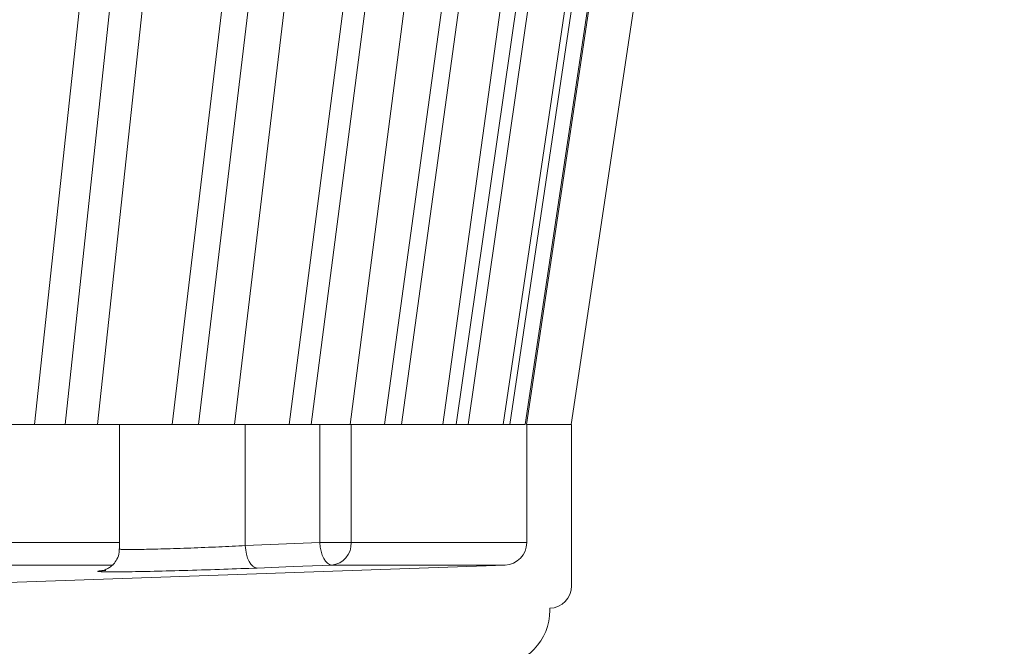
# Model space of a CAD drawing. Units: millimetres. Extents: x -1 to 1919, y -1 to 1665.
# Drawn here: x 1524 to 1612, y 439 to 495 of the extents above; entities that cross this region are included whole.
import ezdxf

# ---------------------------------------------------------------- set-up
doc = ezdxf.new("R2010")
doc.units = ezdxf.units.MM
doc.header["$LTSCALE"] = 22.5
doc.styles.add('SLDTEXTSTYLE0', font='TXT', dxfattribs={"width": 0.605})
doc.dimstyles.new('SLDDIMSTYLE2', dxfattribs={"dimtxt": 34.672302, "dimasz": 28.125, "dimexe": 0, "dimexo": 0.0625, "dimgap": 8.668076, "dimtad": 1, "dimdec": 0, "dimrnd": 1e-09, "dimzin": 12, "dimdsep": 46, "dimtxsty": 'SLDTEXTSTYLE0', "dimsah": 1, "dimcen": 0.09, "dimadec": 0, "dimazin": 3, "dimtfac": 1, "dimtdec": 0, "dimtofl": 0, "dimtmove": 0, "dimatfit": 3, "dimfxl": 0, "dimfrac": 2, "dimtolj": 1, "dimtzin": 12, "dimarcsym": 0})

# ---------------------------------------------------------------- blocks, each defined once
blk = doc.blocks.new('_D_14')
at = {"color": 7, "linetype": 'Continuous', "lineweight": 18}
for p, q in [((1816.362, 458.756), (1816.362, 655.897)), ((1745.295, 458.756), (1838.862, 458.756)), ((1816.362, 342.92), (1816.362, 458.756)), ((1745.447, 342.92), (1838.862, 342.92))]:
    blk.add_line(p, q, dxfattribs=at)
for points in [[(1816.362, 458.756), (1810.737, 430.631), (1821.987, 430.631)], [(1816.362, 342.92), (1821.987, 371.045), (1810.737, 371.045)]]:
    blk.add_solid(points, dxfattribs=at)
at = {"color": 7, "linetype": 'Continuous', "lineweight": 18, "insert": (1770.318, 483.917), "char_height": 35.7188, "attachment_point": 1, "rotation": 90, "style": 'SLDTEXTSTYLE0'}
blk.add_mtext('25...105', dxfattribs=at)
blk = doc.blocks.new('_D_16')
at = {"color": 7, "linetype": 'Continuous', "lineweight": 18}
for p, q in [((1252.947, 570.837), (1252.947, 753.922)), ((1582.947, 569.836), (1582.947, 753.922)), ((1582.947, 731.422), (1252.947, 731.422))]:
    blk.add_line(p, q, dxfattribs=at)
for points in [[(1252.947, 731.422), (1281.072, 725.797), (1281.072, 737.047)], [(1582.947, 731.422), (1554.822, 737.047), (1554.822, 725.797)]]:
    blk.add_solid(points, dxfattribs=at)
at = {"color": 7, "linetype": 'Continuous', "lineweight": 18, "char_height": 35.7188, "attachment_point": 1, "style": 'SLDTEXTSTYLE0'}
for s, insert in [('%%c', (1352.967, 777.466)), ('330', (1403.552, 777.466))]:
    blk.add_mtext(s, dxfattribs=dict(at, insert=insert))

msp = doc.modelspace()

# ---------------------------------------------------------------- linework, layer by layer
at = {"color": 7, "linetype": 'Continuous', "lineweight": 18}
for p, q in [((1524.9867957, 458.7558939), (1531.4465142, 518.7558939)), ((1534.1631345, 518.7558939), (1527.6994725, 458.7558939)), ((1530.6068107, 458.7558939), (1537.0685264, 518.7558939)), ((1537.2638625, 458.7558939), (1544.4448475, 518.7558939)), ((1546.7965924, 518.7558939), (1539.6121936, 458.7558939)), ((1542.8351005, 458.7558939), (1550.0178207, 518.7558939)), ((1547.7322143, 458.7558939), (1555.5256092, 518.7558939)), ((1557.4768287, 518.7558939), (1549.6806014, 458.7558939)), ((1553.1702211, 458.7558939), (1560.965063, 518.7558939)), ((1556.2331614, 458.7558939), (1564.5208265, 518.7558939)), ((1566.0419421, 518.7558939), (1557.7520689, 458.7558939)), ((1561.4555023, 458.7558939), (1569.7443042, 518.7558939)), ((1562.6378383, 458.7558939), (1571.2941409, 518.7558939)), ((1572.362094, 518.7558939), (1563.7042411, 458.7558939)), ((1566.8491564, 458.7558939), (1575.7428759, 518.7558939)), ((1576.3414775, 518.7558939), (1567.4468891, 458.7558939)), ((1568.8032766, 458.7558939), (1577.7995932, 518.7558939)), ((1577.919769, 518.7558939), (1568.923278, 458.7558939)), ((1572.9226375, 458.7558939), (1581.9190768, 518.7558939)), ((1524.9867957, 458.7558939), (1514.1230228, 458.7558939)), ((1524.9867957, 458.7558939), (1527.6994725, 458.7558939)), ((1532.5570404, 458.7558939), (1527.6994725, 458.7558939)), ((1532.5570404, 458.7558939), (1532.5570404, 447.6496683)), ((1532.5570404, 458.7558939), (1543.8070404, 458.7558939)), ((1543.8070404, 458.7558939), (1543.8070404, 447.9425869)), ((1543.8070404, 458.7558939), (1550.4726987, 458.7558939)), ((1550.4726987, 448.2107899), (1550.4726987, 458.7558939)), ((1550.4726987, 458.7558939), (1553.2649838, 458.7558939)), ((1553.2649838, 458.7558939), (1553.2649838, 448.2107899)), ((1556.2331614, 458.7558939), (1553.2649838, 458.7558939)), ((1556.2331614, 458.7558939), (1557.7520689, 458.7558939)), ((1562.6378383, 458.7558939), (1557.7520689, 458.7558939)), ((1562.6378383, 458.7558939), (1563.7042411, 458.7558939)), ((1566.8491564, 458.7558939), (1563.7042411, 458.7558939)), ((1566.8491564, 458.7558939), (1567.4468891, 458.7558939)), ((1568.8032766, 458.7558939), (1567.4468891, 458.7558939)), ((1568.9474585, 458.7558939), (1568.923278, 458.7558939)), ((1568.9474585, 458.7558939), (1568.9474585, 448.2107899)), ((1572.9474585, 458.7558939), (1568.9474585, 458.7558939)), ((1572.9474585, 444.3480348), (1572.9474585, 458.7558939)), ((1543.8070404, 447.9425869), (1550.4726987, 448.2107899)), ((1553.2649838, 448.2107899), (1550.4726987, 448.2107899)), ((1553.2649838, 448.2107899), (1568.9474585, 448.2107899)), ((1532.0049629, 446.2120082), (1424.096345, 446.2120082)), ((1567.0172574, 446.2120082), (1502.272961, 443.9510876)), ((1567.0172574, 446.2120082), (1551.5352485, 446.2120082)), ((1531.1877582, 445.7217841), (1531.3551237, 445.7363917)), ((1571.0172574, 442.1783065), (1571.0172574, 442.3492531))]:
    msp.add_line(p, q, dxfattribs=at)
at = {"color": 8, "linetype": 'Continuous', "lineweight": 18}
msp.add_line((1423.9474585, 448.2107899), (1532.5570404, 448.2107899), dxfattribs=at)
at = {"color": 7, "linetype": 'Continuous', "lineweight": 18, "flags": 128}
for points in [[(1544.8696974, 445.9438053), (1544.6731401, 445.9814096), (1544.4817439, 446.0946054), (1544.3028859, 446.2790297), (1544.14346, 446.527574), (1544.009611, 446.8306586), (1543.9064982, 447.1766013), (1543.8380958, 447.552068), (1543.8070404, 447.9425869)], [(1551.5352485, 446.2120082), (1551.3387069, 446.2496539), (1551.147329, 446.3628779), (1550.9684902, 446.5473168), (1550.8090826, 446.7958627), (1550.6752495, 447.0989371), (1550.5721485, 447.4448602), (1550.503753, 447.8203007), (1550.4726987, 448.2107899)], [(1551.5352485, 446.2120082), (1548.0733096, 446.072702), (1544.8696974, 445.9438053)]]:
    msp.add_lwpolyline(points, dxfattribs=at)
at = {"color": 7, "linetype": 'Continuous', "lineweight": 18}
for centre, radius, start, end in [((1551.3537395, 448.116928), 1.9135477, 275.442959628, 2.811556258), ((1566.9474585, 448.2107899), 2, 272, 0.000000001), ((1570.9474585, 444.3480348), 2, 272, 0), ((1566.0172574, 442.1783065), 5, 272, 0)]:
    msp.add_arc(centre, radius, start, end, dxfattribs=at)
at = {"color": 8, "linetype": 'Continuous', "lineweight": 18}
for points, knots in [([(1532.6253637, 447.649346), (1532.6044229, 447.6445682), (1532.4797199, 447.6161158), (1533.0842106, 447.5970771), (1534.4222988, 447.6012073), (1536.4711932, 447.6479143), (1538.8976594, 447.7272972), (1541.4906285, 447.8301245), (1543.0348884, 447.9050987), (1543.8070404, 447.9425869)], [0, 0, 0, 0, 0.032503838, 0.1935613498, 0.35466556, 0.5158799197, 0.6772113927, 0.8386011069, 1, 1, 1, 1]), ([(1530.6395676, 445.6367401), (1530.6116046, 445.6562332), (1530.5752746, 445.6815589), (1531.2092435, 445.7238292), (1531.3552498, 445.7335642)], [0, 0, 0, 0, 0.7696948163, 1, 1, 1, 1])]:
    msp.add_open_spline(points, degree=3, knots=knots, dxfattribs=at)
at = {"color": 7, "linetype": 'Continuous', "lineweight": 18}
for points, knots in [([(1532.5254996, 447.6467407), (1532.5335619, 447.548657), (1532.5599213, 447.2279775), (1532.368664, 446.7436778), (1532.0538449, 446.2891126), (1531.7069812, 445.9959793), (1531.399441, 445.8289798), (1531.1842079, 445.7509021), (1531.0576934, 445.717061), (1530.9798268, 445.7014652), (1530.9756735, 445.7010491), (1530.9732505, 445.7008063)], [0, 0, 0, 0, 0.0832781485, 0.2722736033, 0.425362867, 0.5548150717, 0.6611106441, 0.7398314568, 0.8060304546, 0.8868373423, 1, 1, 1, 1]), ([(1544.8696974, 445.9438053), (1543.8914319, 445.9063108), (1541.9348053, 445.8313181), (1538.6523573, 445.7285656), (1535.5686102, 445.6488821), (1533.0092203, 445.6033237), (1531.1781472, 445.594943), (1530.819072, 445.6228094), (1530.6395676, 445.6367401)], [0, 0, 0, 0, 0.1667369782, 0.333490235, 0.5002318335, 0.6669013836, 0.8334814715, 1, 1, 1, 1])]:
    msp.add_open_spline(points, degree=3, knots=knots, dxfattribs=at)

# ---------------------------------------------------------------- dimensions: what is measured, and where the dimension line sits
dim = msp.add_linear_dim(base=(1252.9474585, 731.4221354), p1=(1582.9474585, 339.8198222), p2=(1252.9474585, 339.8198222), text='%%c<>', dimstyle='SLDDIMSTYLE2', dxfattribs=at)
dim.commit()
dim.dimension.update_dxf_attribs({"geometry": '_D_16', "text_midpoint": (1417.9474585, 731.4221354), "dimtype": 160})
dim = msp.add_linear_dim(base=(1816.3621062, 458.7558939), p1=(1665.4474585, 342.9198222), p2=(1572.9474585, 458.7558939), angle=90, dimstyle='SLDDIMSTYLE2', dxfattribs=at)
dim.commit()
dim.dimension.update_dxf_attribs({"geometry": '_D_14', "text_midpoint": (1816.3621062, 569.9070088), "dimtype": 160})

doc.saveas('drawing.dxf')
